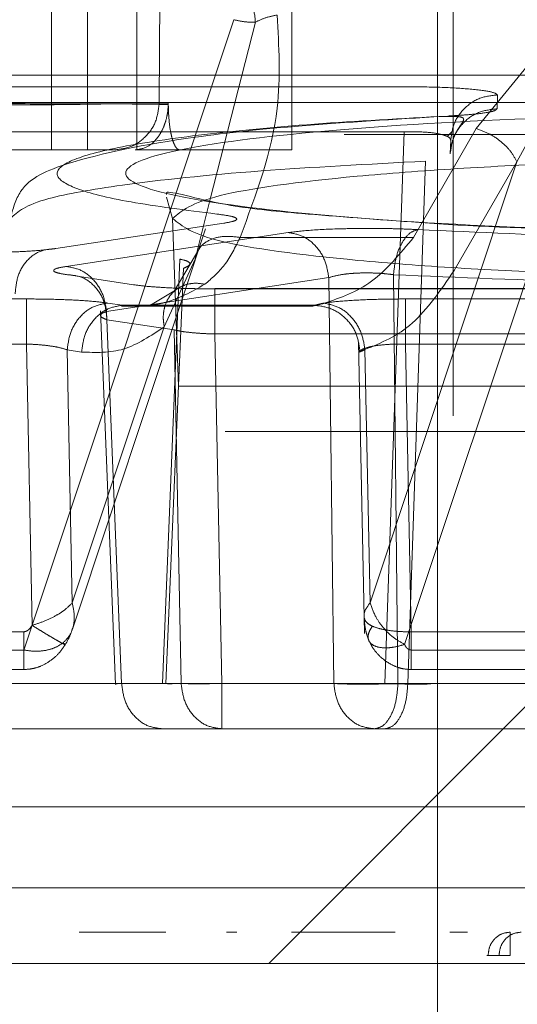
# Model space of a CAD drawing. Units: inches. Extents: x 0.1 to 16.8, y 0.1 to 10.9.
# Drawn here: x 13.7 to 13.7, y 4.3 to 4.3 of the extents above; entities that cross this region are included whole.
import ezdxf

# ---------------------------------------------------------------- set-up
doc = ezdxf.new("R2010")
doc.units = ezdxf.units.IN
doc.header["$MEASUREMENT"] = 0
doc.linetypes.add('HIDDEN', pattern=[0.075, 0.05, -0.025])
doc.styles.add('SLDTEXTSTYLE0', font='TXT', dxfattribs={"width": 0.75})
doc.dimstyles.new('SLDDIMSTYLE0', dxfattribs={"dimtxt": 0.125, "dimasz": 0.13, "dimexe": 0, "dimexo": 0.0625, "dimgap": 0.03125, "dimtad": 0, "dimtih": 1, "dimtoh": 1, "dimlfac": 8, "dimrnd": 1e-09, "dimzin": 12, "dimdsep": 46, "dimtxsty": 'SLDTEXTSTYLE0', "dimsah": 1, "dimcen": 0.09, "dimadec": 0, "dimazin": 3, "dimtfac": 1, "dimtmove": 0, "dimatfit": 0, "dimfxl": 0, "dimfrac": 2, "dimtolj": 1, "dimtzin": 12, "dimarcsym": 0})
doc.dimstyles.new('SLDDIMSTYLE1', dxfattribs={"dimtxt": 0.125, "dimasz": 0.13, "dimexe": 0, "dimexo": 0.0625, "dimgap": 0.03125, "dimtad": 0, "dimtih": 1, "dimtoh": 1, "dimlfac": 8, "dimrnd": 1e-09, "dimzin": 12, "dimdsep": 46, "dimtxsty": 'SLDTEXTSTYLE0', "dimsah": 1, "dimcen": 0.09, "dimadec": 0, "dimazin": 3, "dimtfac": 1, "dimtofl": 0, "dimtmove": 0, "dimatfit": 3, "dimfxl": 0, "dimfrac": 2, "dimtolj": 1, "dimtzin": 12, "dimarcsym": 0})

# ---------------------------------------------------------------- blocks, each defined once
blk = doc.blocks.new('_D_15')
at = {"color": 7, "linetype": 'Continuous', "lineweight": 0}
for p, q in [((13.231748, 4.367206), (13.231748, 3.523171)), ((13.974498, 4.367206), (13.974498, 3.523171)), ((13.231748, 3.648171), (13.974498, 3.648171)), ((14.034368, 3.647216), (13.996282, 3.647216)), ((13.996282, 3.647216), (13.996282, 3.448779)), ((14.542354, 3.647216), (14.58044, 3.647216)), ((14.58044, 3.647216), (14.58044, 3.448779)), ((13.996282, 3.448779), (14.034368, 3.448779)), ((14.58044, 3.448779), (14.542354, 3.448779))]:
    blk.add_line(p, q, dxfattribs=at)
at = {"color": 7, "linetype": 'Continuous', "lineweight": 18}
for points in [[(13.231748, 3.648171), (13.361748, 3.628171), (13.361748, 3.668171)], [(13.974498, 3.648171), (13.844498, 3.668171), (13.844498, 3.628171)]]:
    blk.add_solid(points, dxfattribs=at)
at = {"color": 7, "linetype": 'Continuous', "lineweight": 18, "char_height": 0.125, "attachment_point": 1, "style": 'SLDTEXTSTYLE0'}
for s, insert in [('5.94', (14.126729, 3.83374)), ('150.93', (14.034368, 3.609912))]:
    blk.add_mtext(s, dxfattribs=dict(at, insert=insert))
blk = doc.blocks.new('_D_16')
at = {"color": 7, "linetype": 'Continuous', "lineweight": 0}
for p, q in [((12.842094, 4.439816), (12.842094, 4.689816)), ((13.758979, 4.439816), (12.717094, 4.439816)), ((13.316229, 4.385691), (12.717094, 4.385691)), ((12.842094, 4.029864), (12.842094, 4.385691)), ((12.592094, 4.029864), (12.842094, 4.029864)), ((11.979935, 4.028909), (11.941849, 4.028909)), ((11.941849, 4.028909), (11.941849, 3.830471)), ((12.39556, 4.028909), (12.433645, 4.028909)), ((12.433645, 4.028909), (12.433645, 3.830471)), ((11.941849, 3.830471), (11.979935, 3.830471)), ((12.433645, 3.830471), (12.39556, 3.830471))]:
    blk.add_line(p, q, dxfattribs=at)
at = {"color": 7, "linetype": 'Continuous', "lineweight": 18}
for points in [[(12.842094, 4.439816), (12.862094, 4.569816), (12.822094, 4.569816)], [(12.842094, 4.385691), (12.822094, 4.255691), (12.862094, 4.255691)]]:
    blk.add_solid(points, dxfattribs=at)
at = {"color": 7, "linetype": 'Continuous', "lineweight": 18, "char_height": 0.125, "attachment_point": 1, "style": 'SLDTEXTSTYLE0'}
for s, insert in [('.43', (12.072296, 4.215433)), ('11.00', (11.979935, 3.991605))]:
    blk.add_mtext(s, dxfattribs=dict(at, insert=insert))
blk = doc.blocks.new('_D_18')
at = {"color": 7, "linetype": 'Continuous', "lineweight": 0}
for p, q in [((13.808979, 4.489816), (13.808979, 4.701497)), ((14.701111, 4.694119), (14.663025, 4.694119)), ((14.663025, 4.694119), (14.663025, 4.495681)), ((15.024375, 4.694119), (15.062461, 4.694119)), ((15.062461, 4.694119), (15.062461, 4.495681)), ((13.808979, 4.576497), (13.558979, 4.576497)), ((13.843479, 4.576497), (14.600212, 4.576497)), ((14.663025, 4.495681), (14.701111, 4.495681)), ((15.062461, 4.495681), (15.024375, 4.495681))]:
    blk.add_line(p, q, dxfattribs=at)
at = {"color": 7, "linetype": 'Continuous', "lineweight": 18}
for points in [[(13.808979, 4.576497), (13.678979, 4.596497), (13.678979, 4.556497)], [(13.843479, 4.576497), (13.973479, 4.556497), (13.973479, 4.596497)]]:
    blk.add_solid(points, dxfattribs=at)
at = {"color": 7, "linetype": 'Continuous', "lineweight": 18, "char_height": 0.125, "attachment_point": 1, "style": 'SLDTEXTSTYLE0'}
for s, insert in [('.28', (14.747291, 4.880643)), ('7.01', (14.701111, 4.656815)), ('(2)', (14.755104, 4.432986))]:
    blk.add_mtext(s, dxfattribs=dict(at, insert=insert))

msp = doc.modelspace()

# ---------------------------------------------------------------- linework, layer by layer
at = {"color": 7, "linetype": 'HIDDEN', "lineweight": 18}
for p, q in [((13.713604, 4.363735), (13.713604, 4.326691)), ((13.713103, 4.295878), (13.713103, 4.356311)), ((13.700956, 4.354742), (13.700956, 4.335057)), ((13.702084, 4.335057), (13.702084, 4.354742)), ((13.708521, 4.354742), (13.708521, 4.335057)), ((13.704446, 4.353265), (13.704346, 4.336533)), ((13.703638, 4.351859), (13.703638, 4.335057)), ((13.71433, 4.335727), (13.717637, 4.339798)), ((13.700081, 4.319326), (13.70669, 4.339154)), ((13.718623, 4.339154), (13.712073, 4.319501)), ((13.71813, 4.339323), (13.715609, 4.334683)), ((13.705953, 4.333504), (13.707374, 4.339075)), ((13.635124, 4.337414), (13.7338, 4.337414)), ((13.712057, 4.337047), (13.699294, 4.337047)), ((13.714983, 4.336351), (13.714998, 4.336788)), ((13.7338, 4.336553), (13.699372, 4.336553)), ((13.704344, 4.336533), (13.702633, 4.336504)), ((13.702633, 4.336504), (13.704343, 4.336482)), ((13.704344, 4.336533), (13.704343, 4.336482)), ((13.704631, 4.336482), (13.704343, 4.336482)), ((13.704344, 4.336533), (13.704632, 4.336533)), ((13.704632, 4.336533), (13.704631, 4.336482)), ((13.712355, 4.332305), (13.71433, 4.335727)), ((13.697229, 4.335628), (13.712056, 4.335628)), ((13.733866, 4.335541), (13.710174, 4.335541)), ((13.71145, 4.318273), (13.712056, 4.335628)), ((13.713415, 4.335484), (13.713556, 4.335631)), ((13.713523, 4.335369), (13.713507, 4.334931)), ((13.703586, 4.335057), (13.70499, 4.335057)), ((13.70499, 4.335057), (13.708521, 4.335057)), ((13.715609, 4.334683), (13.710984, 4.320808)), ((13.71273, 4.334705), (13.712173, 4.318273)), ((13.713633, 4.331261), (13.715609, 4.334683)), ((13.704578, 4.33357), (13.704766, 4.332901)), ((13.705472, 4.331622), (13.705953, 4.333504)), ((13.701087, 4.331954), (13.706384, 4.332752)), ((13.704766, 4.332901), (13.70495, 4.327623)), ((13.708406, 4.332458), (13.701412, 4.331392)), ((13.705153, 4.330611), (13.705806, 4.33257)), ((13.706891, 4.332305), (13.712355, 4.332305)), ((13.705659, 4.332025), (13.704821, 4.330614)), ((13.704449, 4.318273), (13.704999, 4.331622)), ((13.704503, 4.329493), (13.705472, 4.331622)), ((13.701422, 4.331134), (13.703535, 4.330816)), ((13.704557, 4.318273), (13.705106, 4.331333)), ((13.711723, 4.331132), (13.711863, 4.318273)), ((13.70269, 4.329973), (13.709684, 4.331039)), ((13.709845, 4.318273), (13.709684, 4.331039)), ((13.701611, 4.319985), (13.705153, 4.330611)), ((13.704857, 4.330645), (13.704066, 4.330171)), ((13.736484, 4.330693), (13.706093, 4.330693)), ((13.706093, 4.330687), (13.736042, 4.330687)), ((13.700164, 4.33037), (13.668489, 4.33037)), ((13.703179, 4.330171), (13.702726, 4.33024)), ((13.703154, 4.330143), (13.709165, 4.330143)), ((13.709232, 4.330171), (13.703179, 4.330171)), ((13.734947, 4.33037), (13.712098, 4.33037)), ((13.702491, 4.329998), (13.702965, 4.31824)), ((13.70269, 4.329973), (13.703162, 4.318273)), ((13.704813, 4.329397), (13.7027, 4.329715)), ((13.703161, 4.318273), (13.7027, 4.329715)), ((13.701608, 4.320808), (13.704503, 4.329493)), ((13.704813, 4.329397), (13.705037, 4.318273)), ((13.736053, 4.329268), (13.706093, 4.329268)), ((13.706093, 4.329268), (13.706315, 4.318273)), ((13.668489, 4.32895), (13.700164, 4.32895)), ((13.700343, 4.320101), (13.700164, 4.32895)), ((13.71062, 4.329024), (13.710805, 4.319849)), ((13.712098, 4.32895), (13.71228, 4.319898)), ((13.734947, 4.32895), (13.712098, 4.32895)), ((13.701608, 4.320808), (13.701447, 4.328769)), ((13.701447, 4.328769), (13.7019, 4.3287)), ((13.710984, 4.320808), (13.710823, 4.328777)), ((13.831065, 4.326691), (13.613546, 4.326691)), ((13.668571, 4.319898), (13.700082, 4.319898)), ((13.71228, 4.319898), (13.734631, 4.319898)), ((13.668571, 4.319326), (13.700081, 4.319326)), ((13.71228, 4.319326), (13.734631, 4.319326)), ((13.668571, 4.318711), (13.700081, 4.318711)), ((13.71228, 4.318711), (13.734631, 4.318711)), ((13.69981, 4.318273), (13.704557, 4.318273)), ((13.705037, 4.318273), (13.703161, 4.318273)), ((13.706315, 4.318273), (13.735559, 4.318273)), ((13.707283, 4.318273), (13.709845, 4.318273)), ((13.716161, 4.317832), (13.707795, 4.309466)), ((13.698532, 4.316848), (13.70328, 4.316848)), ((13.706315, 4.316848), (13.704439, 4.316848)), ((13.704439, 4.316848), (13.711123, 4.316848)), ((13.735559, 4.316848), (13.706315, 4.316848)), ((13.740537, 4.314388), (13.628372, 4.314388)), ((13.685497, 4.311841), (13.733038, 4.311841)), ((13.706793, 4.310451), (13.706751, 4.310451)), ((13.708515, 4.310451), (13.709827, 4.310451)), ((13.71177, 4.310451), (13.711614, 4.310451)), ((13.714659, 4.309712), (13.714701, 4.309712)), ((13.740408, 4.309466), (13.628502, 4.309466))]:
    msp.add_line(p, q, dxfattribs=at)
for points, knots in [([(13.70686, 4.339809), (13.706902, 4.339811), (13.706988, 4.339814), (13.707108, 4.339767), (13.707205, 4.339683), (13.707344, 4.339457), (13.707361, 4.339244), (13.707374, 4.339075)], [0, 0, 0, 0, 0.105501, 0.209414, 0.32562, 0.464721, 1, 1, 1, 1]), ([(13.708058, 4.339301), (13.708115, 4.33832), (13.708254, 4.33595), (13.707394, 4.333652), (13.706891, 4.332305)], [0, 0, 0, 0, 0.414094, 1, 1, 1, 1]), ([(13.707374, 4.339075), (13.707483, 4.339127), (13.7077, 4.339231), (13.707939, 4.339278), (13.708058, 4.339301)], [0, 0, 0, 0, 0.5, 1, 1, 1, 1]), ([(13.714998, 4.336788), (13.714955, 4.336822), (13.71487, 4.336889), (13.714191, 4.336975), (13.713217, 4.337035), (13.712443, 4.337043), (13.712057, 4.337047)], [0, 0, 0, 0, 0.25066, 0.501124, 0.750929, 1, 1, 1, 1]), ([(13.697648, 4.336482), (13.698629, 4.336477), (13.70059, 4.336468), (13.701952, 4.336492), (13.702633, 4.336504)], [0, 0, 0, 0, 0.5, 1, 1, 1, 1]), ([(13.703586, 4.335057), (13.703718, 4.335077), (13.703972, 4.335115), (13.704264, 4.33538), (13.704446, 4.335679), (13.704545, 4.335933), (13.704612, 4.336202), (13.704625, 4.336391), (13.704631, 4.336482)], [0, 0, 0, 0, 0.290154, 0.558637, 0.685517, 0.799718, 0.903533, 1, 1, 1, 1]), ([(13.704631, 4.336482), (13.704636, 4.336334), (13.704645, 4.336011), (13.704697, 4.335637), (13.704762, 4.335371), (13.704828, 4.335201), (13.704906, 4.335081), (13.704962, 4.335065), (13.70499, 4.335057)], [0, 0, 0, 0, 0.1961931, 0.4277336, 0.5573783, 0.6959702, 0.8435109, 1, 1, 1, 1]), ([(13.713437, 4.336124), (13.713659, 4.336137), (13.714105, 4.336162), (13.71459, 4.336218), (13.714922, 4.336281), (13.714962, 4.336327), (13.714983, 4.336351)], [0, 0, 0, 0, 0.249772, 0.499984, 0.749772, 1, 1, 1, 1]), ([(13.713276, 4.336111), (13.71175, 4.33602), (13.708862, 4.335848), (13.704673, 4.335405), (13.701579, 4.334751), (13.699973, 4.334057), (13.699738, 4.333203), (13.699655, 4.3329)], [0, 0, 0, 0, 0.202901, 0.384162, 0.680003, 0.886281, 1, 1, 1, 1]), ([(13.706157, 4.333041), (13.705188, 4.333164), (13.703249, 4.333411), (13.701585, 4.333839), (13.700943, 4.334285), (13.701436, 4.334734), (13.703014, 4.335163), (13.705624, 4.33555), (13.709091, 4.335886), (13.711989, 4.336045), (13.713437, 4.336124)], [0, 0, 0, 0, 0.12498, 0.25004, 0.375146, 0.500255, 0.625324, 0.750315, 0.875209, 1, 1, 1, 1]), ([(13.724686, 4.336198), (13.721886, 4.336169), (13.716281, 4.336113), (13.709159, 4.33568), (13.704403, 4.335061), (13.702733, 4.334326), (13.704402, 4.33359), (13.709157, 4.332972), (13.716278, 4.332539), (13.721882, 4.332482), (13.724683, 4.332454)], [0, 0, 0, 0, 0.124781, 0.24969, 0.374781, 0.5, 0.625219, 0.75031, 0.875219, 1, 1, 1, 1]), ([(13.713868, 4.335886), (13.713883, 4.335909), (13.713931, 4.335984), (13.713941, 4.336047), (13.713863, 4.336097), (13.71365, 4.336114), (13.713406, 4.336112), (13.713276, 4.336111)], [0, 0, 0, 0, 0.084722, 0.269269, 0.479276, 0.722199, 1, 1, 1, 1]), ([(13.71354, 4.335194), (13.713564, 4.335277), (13.713611, 4.335447), (13.713721, 4.335659), (13.71382, 4.33581), (13.713855, 4.335866), (13.713868, 4.335886)], [0, 0, 0, 0, 0.2730485, 0.5529444, 0.8458295, 1, 1, 1, 1]), ([(13.712056, 4.335628), (13.712153, 4.335629), (13.712345, 4.335633), (13.712714, 4.335622), (13.71311, 4.335582), (13.713378, 4.335507), (13.713504, 4.335435), (13.713516, 4.335391), (13.713523, 4.335369)], [0, 0, 0, 0, 0.123769, 0.247116, 0.492407, 0.721451, 0.854611, 1, 1, 1, 1]), ([(13.699655, 4.332901), (13.699891, 4.333113), (13.700298, 4.333478), (13.703222, 4.333993), (13.707161, 4.334408), (13.710928, 4.334609), (13.71273, 4.334705)], [0, 0, 0, 0, 0.289999, 0.500313, 0.760915, 1, 1, 1, 1]), ([(13.724686, 4.334778), (13.722143, 4.334751), (13.718267, 4.33471), (13.713626, 4.334476), (13.70953, 4.334165), (13.705636, 4.333636), (13.705056, 4.333146), (13.704766, 4.332901)], [0, 0, 0, 0, 0.2423601, 0.3693775, 0.4999336, 0.7498226, 1, 1, 1, 1]), ([(13.712539, 4.332773), (13.71123, 4.332869), (13.708827, 4.333045), (13.706131, 4.333312), (13.704526, 4.333835), (13.704571, 4.33368), (13.704578, 4.333659)], [0, 0, 0, 0, 0.316376, 0.58034, 0.94452, 1, 1, 1, 1]), ([(13.706384, 4.332752), (13.70651, 4.332775), (13.706762, 4.332822), (13.706815, 4.3329), (13.706645, 4.332976), (13.706321, 4.333019), (13.706157, 4.333041)], [0, 0, 0, 0, 0.250628, 0.499938, 0.74793, 1, 1, 1, 1]), ([(13.704766, 4.332901), (13.705068, 4.332657), (13.705674, 4.33217), (13.70956, 4.331646), (13.713642, 4.331336), (13.718274, 4.331103), (13.722143, 4.331062), (13.724683, 4.331035)], [0, 0, 0, 0, 0.249552, 0.499216, 0.629774, 0.75691, 1, 1, 1, 1]), ([(13.724683, 4.332446), (13.722406, 4.332466), (13.718144, 4.332504), (13.714026, 4.332659), (13.712552, 4.332773), (13.712539, 4.332773)], [0, 0, 0, 0, 0.532183, 0.996187, 1, 1, 1, 1]), ([(13.705472, 4.331622), (13.705504, 4.33174), (13.705569, 4.331983), (13.705904, 4.332239), (13.706367, 4.332367), (13.70672, 4.332325), (13.706891, 4.332305)], [0, 0, 0, 0, 0.241118, 0.5, 0.758882, 1, 1, 1, 1]), ([(13.706891, 4.332305), (13.706741, 4.331998), (13.706447, 4.331396), (13.706, 4.331018), (13.705781, 4.330832)], [0, 0, 0, 0, 0.510587, 1, 1, 1, 1]), ([(13.712485, 4.332551), (13.712312, 4.332559), (13.711967, 4.332575), (13.711392, 4.332587), (13.710802, 4.33259), (13.71003, 4.332579), (13.709107, 4.332542), (13.70864, 4.332486), (13.708406, 4.332458)], [0, 0, 0, 0, 0.1249999, 0.2503132, 0.3752347, 0.5008059, 0.7502969, 1, 1, 1, 1]), ([(13.709545, 4.330235), (13.710054, 4.330409), (13.711072, 4.330755), (13.711927, 4.331789), (13.712355, 4.332305)], [0, 0, 0, 0, 0.500204, 1, 1, 1, 1]), ([(13.712485, 4.332551), (13.712395, 4.33252), (13.712208, 4.332456), (13.711962, 4.332124), (13.711782, 4.331662), (13.711742, 4.331304), (13.711723, 4.331132)], [0, 0, 0, 0, 0.24147, 0.5, 0.75853, 1, 1, 1, 1]), ([(13.698532, 4.331826), (13.698789, 4.331828), (13.699305, 4.331831), (13.70002, 4.331858), (13.700652, 4.331898), (13.700942, 4.331936), (13.701087, 4.331954)], [0, 0, 0, 0, 0.2497662, 0.4999839, 0.749767, 1, 1, 1, 1]), ([(13.701412, 4.331392), (13.7013, 4.331372), (13.701076, 4.331331), (13.700993, 4.331263), (13.70108, 4.331195), (13.701308, 4.331154), (13.701422, 4.331134)], [0, 0, 0, 0, 0.249767, 0.499984, 0.749768, 1, 1, 1, 1]), ([(13.704999, 4.331622), (13.705079, 4.331603), (13.70524, 4.331566), (13.705326, 4.331492), (13.705296, 4.331412), (13.705169, 4.331359), (13.705106, 4.331333)], [0, 0, 0, 0, 0.248786, 0.498584, 0.749167, 1, 1, 1, 1]), ([(13.709684, 4.331039), (13.7098, 4.331073), (13.709973, 4.331124), (13.710312, 4.331165), (13.710588, 4.331185), (13.71088, 4.331191), (13.711175, 4.331184), (13.711463, 4.331165), (13.711636, 4.331143), (13.711723, 4.331132)], [0, 0, 0, 0, 0.250883, 0.3760612, 0.5006031, 0.6254087, 0.7495653, 0.8747048, 1, 1, 1, 1]), ([(13.710823, 4.328777), (13.711337, 4.328989), (13.712363, 4.329411), (13.71321, 4.330645), (13.713633, 4.331261)], [0, 0, 0, 0, 0.500171, 1, 1, 1, 1]), ([(13.724682, 4.330834), (13.722427, 4.330847), (13.717859, 4.330874), (13.713785, 4.331045), (13.711723, 4.331132)], [0, 0, 0, 0, 0.493667, 1, 1, 1, 1]), ([(13.705781, 4.330832), (13.705363, 4.330598), (13.704944, 4.330364), (13.704508, 4.330254), (13.7045, 4.330252), (13.704471, 4.330245), (13.70436, 4.330219), (13.703925, 4.330133), (13.70351, 4.330154), (13.703179, 4.330171)], [0, 0, 0, 0, 0.49613, 0.4963829, 0.4985941, 0.5049321, 0.5292292, 0.6243024, 1, 1, 1, 1]), ([(13.703535, 4.330816), (13.70368, 4.330797), (13.703971, 4.33076), (13.704602, 4.330719), (13.705318, 4.330692), (13.705835, 4.330689), (13.706093, 4.330687)], [0, 0, 0, 0, 0.2497665, 0.4999839, 0.7497672, 1, 1, 1, 1]), ([(13.705781, 4.330832), (13.705693, 4.330846), (13.705509, 4.330876), (13.705236, 4.330842), (13.704976, 4.330742), (13.704754, 4.330569), (13.704589, 4.330336), (13.704493, 4.330065), (13.704461, 4.329779), (13.704489, 4.329586), (13.704503, 4.329493)], [0, 0, 0, 0, 0.114048, 0.236991, 0.36667, 0.5, 0.63333, 0.763009, 0.885952, 1, 1, 1, 1]), ([(13.702726, 4.33024), (13.702578, 4.330259), (13.702285, 4.330296), (13.701658, 4.330337), (13.700942, 4.330364), (13.700425, 4.330368), (13.700164, 4.33037)], [0, 0, 0, 0, 0.251925, 0.500718, 0.74776, 1, 1, 1, 1]), ([(13.709545, 4.330235), (13.709461, 4.330216), (13.709296, 4.330177), (13.709169, 4.330145), (13.709131, 4.330139), (13.709199, 4.33016), (13.709232, 4.330171)], [0, 0, 0, 0, 0.252227, 0.500135, 0.748604, 1, 1, 1, 1]), ([(13.712098, 4.33037), (13.711767, 4.330367), (13.711108, 4.330361), (13.71024, 4.330317), (13.709553, 4.330253), (13.70934, 4.330199), (13.709232, 4.330171)], [0, 0, 0, 0, 0.250915, 0.5000213, 0.7490299, 1, 1, 1, 1]), ([(13.709232, 4.330171), (13.709408, 4.330148), (13.709773, 4.330101), (13.710247, 4.329769), (13.710583, 4.329293), (13.71064, 4.328921), (13.710667, 4.328741)], [0, 0, 0, 0, 0.24072, 0.5, 0.75928, 1, 1, 1, 1]), ([(13.709545, 4.330235), (13.709699, 4.330203), (13.710018, 4.330136), (13.710435, 4.329793), (13.710736, 4.329317), (13.710795, 4.328953), (13.710823, 4.328777)], [0, 0, 0, 0, 0.2410999, 0.5, 0.7589001, 1, 1, 1, 1]), ([(13.7027, 4.329715), (13.70263, 4.329743), (13.702499, 4.329796), (13.702487, 4.329869), (13.702556, 4.329929), (13.702649, 4.32996), (13.70269, 4.329973)], [0, 0, 0, 0, 0.323489, 0.598056, 0.823578, 1, 1, 1, 1]), ([(13.704503, 4.329493), (13.704082, 4.329211), (13.703237, 4.328645), (13.702347, 4.328682), (13.7019, 4.3287)], [0, 0, 0, 0, 0.498392, 1, 1, 1, 1]), ([(13.706093, 4.329268), (13.705985, 4.329271), (13.705756, 4.329278), (13.70541, 4.329304), (13.705065, 4.329342), (13.7049, 4.329378), (13.704813, 4.329397)], [0, 0, 0, 0, 0.208789, 0.445033, 0.708768, 1, 1, 1, 1]), ([(13.700164, 4.32895), (13.700279, 4.328946), (13.700519, 4.328937), (13.70087, 4.328899), (13.701206, 4.328845), (13.701365, 4.328795), (13.701447, 4.328769)], [0, 0, 0, 0, 0.220267, 0.459997, 0.719761, 1, 1, 1, 1]), ([(13.712098, 4.32895), (13.711932, 4.32895), (13.7116, 4.328949), (13.711175, 4.328907), (13.710831, 4.328836), (13.710725, 4.328775), (13.710667, 4.328741)], [0, 0, 0, 0, 0.249832, 0.500015, 0.731022, 1, 1, 1, 1]), ([(13.710823, 4.328777), (13.71078, 4.328757), (13.710696, 4.328716), (13.710633, 4.328692), (13.710618, 4.328696), (13.710651, 4.328726), (13.710667, 4.328741)], [0, 0, 0, 0, 0.257722, 0.5083772, 0.7548071, 1, 1, 1, 1]), ([(13.734593, 4.327623), (13.733641, 4.327623), (13.731134, 4.327623), (13.726382, 4.327623), (13.720913, 4.327623), (13.7157, 4.327623), (13.711168, 4.327623), (13.707687, 4.327623), (13.705387, 4.327623), (13.705096, 4.327623), (13.70495, 4.327623)], [0, 0, 0, 0, 0.0804, 0.211771, 0.343143, 0.474514, 0.605886, 0.737257, 0.868629, 1, 1, 1, 1]), ([(13.701608, 4.320808), (13.701526, 4.320727), (13.701385, 4.32059), (13.701076, 4.320392), (13.700739, 4.320228), (13.700471, 4.320142), (13.700343, 4.320101)], [0, 0, 0, 0, 0.291425, 0.500132, 0.759166, 1, 1, 1, 1]), ([(13.701318, 4.319552), (13.701391, 4.319625), (13.701543, 4.319776), (13.701648, 4.320071), (13.701688, 4.32042), (13.701637, 4.320665), (13.701608, 4.320808)], [0, 0, 0, 0, 0.24066, 0.499855, 0.70853, 1, 1, 1, 1]), ([(13.711058, 4.320072), (13.71099, 4.32011), (13.710848, 4.320191), (13.710782, 4.32036), (13.710806, 4.32057), (13.710919, 4.32072), (13.710984, 4.320808)], [0, 0, 0, 0, 0.231852, 0.489175, 0.702409, 1, 1, 1, 1]), ([(13.710984, 4.320808), (13.71104, 4.320653), (13.711136, 4.320386), (13.711398, 4.320015), (13.7117, 4.319712), (13.711953, 4.319569), (13.712073, 4.319501)], [0, 0, 0, 0, 0.2962317, 0.508741, 0.7664551, 1, 1, 1, 1]), ([(13.710795, 4.320387), (13.710797, 4.320341), (13.710802, 4.320248), (13.710823, 4.320071), (13.710859, 4.319861), (13.710912, 4.319716), (13.710942, 4.319634)], [0, 0, 0, 0, 0.210535, 0.423724, 0.67366, 1, 1, 1, 1]), ([(13.700082, 4.319898), (13.700106, 4.319903), (13.700156, 4.319912), (13.700256, 4.319973), (13.700307, 4.320048), (13.700343, 4.320101)], [0, 0, 0, 0, 0.217479, 0.44677, 1, 1, 1, 1]), ([(13.701318, 4.319552), (13.701341, 4.319535), (13.701388, 4.3195), (13.701392, 4.319487), (13.701337, 4.319511), (13.701213, 4.319578), (13.701031, 4.319683), (13.70081, 4.319814), (13.700576, 4.319956), (13.700418, 4.320054), (13.700343, 4.320101)], [0, 0, 0, 0, 0.112075, 0.234536, 0.365051, 0.5, 0.634949, 0.765464, 0.887925, 1, 1, 1, 1]), ([(13.701386, 4.319493), (13.701437, 4.319582), (13.701533, 4.319754), (13.701595, 4.31994), (13.701625, 4.320029)], [0, 0, 0, 0, 0.5227413, 1, 1, 1, 1]), ([(13.711058, 4.320072), (13.711022, 4.320017), (13.710947, 4.319903), (13.710911, 4.319737), (13.710948, 4.319585), (13.711074, 4.319467), (13.711277, 4.3194), (13.711531, 4.319388), (13.711803, 4.319422), (13.711986, 4.319476), (13.712073, 4.319501)], [0, 0, 0, 0, 0.110356, 0.232368, 0.363608, 0.5, 0.636392, 0.767632, 0.889644, 1, 1, 1, 1]), ([(13.71228, 4.319898), (13.712168, 4.319899), (13.711938, 4.319901), (13.711606, 4.319934), (13.711294, 4.319988), (13.711138, 4.320044), (13.711058, 4.320072)], [0, 0, 0, 0, 0.232249, 0.475852, 0.731556, 1, 1, 1, 1]), ([(13.710942, 4.319634), (13.710986, 4.319547), (13.711082, 4.319356), (13.711344, 4.319057), (13.711672, 4.318842), (13.712006, 4.318728), (13.712187, 4.318717), (13.71228, 4.318711)], [0, 0, 0, 0, 0.180938, 0.39902, 0.674029, 0.833705, 1, 1, 1, 1]), ([(13.700081, 4.319326), (13.700188, 4.31931), (13.70041, 4.319276), (13.70074, 4.3193), (13.701062, 4.319383), (13.701231, 4.319495), (13.701318, 4.319552)], [0, 0, 0, 0, 0.225191, 0.466503, 0.724595, 1, 1, 1, 1]), ([(13.700081, 4.318711), (13.700177, 4.318717), (13.700356, 4.318729), (13.700661, 4.318828), (13.700955, 4.319), (13.701215, 4.319243), (13.701331, 4.319412), (13.701386, 4.319493)], [0, 0, 0, 0, 0.1807531, 0.339275, 0.5982269, 0.8095375, 1, 1, 1, 1]), ([(13.712073, 4.319501), (13.712084, 4.319477), (13.712105, 4.319431), (13.712153, 4.319375), (13.712212, 4.319337), (13.712257, 4.31933), (13.71228, 4.319326)], [0, 0, 0, 0, 0.299361, 0.552445, 0.777553, 1, 1, 1, 1]), ([(13.704557, 4.318273), (13.70462, 4.31827), (13.704713, 4.318266), (13.704755, 4.318263), (13.704757, 4.318262), (13.704684, 4.318264), (13.704527, 4.31827), (13.704449, 4.318273)], [0, 0, 0, 0, 0.249845, 0.375087, 0.500324, 0.750138, 1, 1, 1, 1]), ([(13.711863, 4.318273), (13.711685, 4.318267), (13.711328, 4.318256), (13.710795, 4.31825), (13.710397, 4.318253), (13.710079, 4.31826), (13.709931, 4.318268), (13.709845, 4.318273)], [0, 0, 0, 0, 0.2495696, 0.4991416, 0.6673503, 0.8070318, 1, 1, 1, 1]), ([(13.712173, 4.318273), (13.712299, 4.31827), (13.712515, 4.318266), (13.712745, 4.318265), (13.712895, 4.318266), (13.712915, 4.318271), (13.712925, 4.318273)], [0, 0, 0, 0, 0.2928855, 0.4999348, 0.7499674, 1, 1, 1, 1]), ([(13.714057, 4.310451), (13.714037, 4.310451), (13.713998, 4.310451), (13.713771, 4.310451), (13.713561, 4.310451), (13.713493, 4.310451)], [0, 0, 0, 0, 0.402122, 0.804244, 1, 1, 1, 1]), ([(13.713493, 4.310451), (13.713561, 4.310451), (13.713771, 4.310451), (13.713998, 4.310451), (13.714037, 4.310451), (13.714057, 4.310451)], [0, 0, 0, 0, 0.195895, 0.597947, 1, 1, 1, 1])]:
    msp.add_open_spline(points, degree=3, knots=knots, dxfattribs=at)
for points in [[(13.707374, 4.339075), (13.707265, 4.339075), (13.707048, 4.339076), (13.706809, 4.339128), (13.70669, 4.339154)], [(13.714998, 4.336788), (13.714809, 4.336767), (13.714431, 4.336725), (13.71395, 4.336399), (13.713606, 4.335931), (13.713551, 4.335556), (13.713523, 4.335369)], [(13.702633, 4.336504), (13.701952, 4.336505), (13.700592, 4.336507), (13.69863, 4.336524), (13.69765, 4.336533)], [(13.704343, 4.336482), (13.704316, 4.336293), (13.704262, 4.335917), (13.703928, 4.335447), (13.703462, 4.33512), (13.703095, 4.335078), (13.702911, 4.335057)], [(13.713507, 4.334931), (13.713535, 4.335119), (13.71359, 4.335494), (13.713934, 4.335962), (13.714415, 4.336287), (13.714793, 4.336329), (13.714983, 4.336351)], [(13.71433, 4.335727), (13.714468, 4.335678), (13.714744, 4.33558), (13.715118, 4.335326), (13.715428, 4.335021), (13.715548, 4.334796), (13.715609, 4.334683)], [(13.696886, 4.335057), (13.698295, 4.335057), (13.701113, 4.335057), (13.702312, 4.335057), (13.702911, 4.335057)], [(13.709684, 4.331039), (13.709654, 4.331222), (13.709595, 4.331587), (13.709295, 4.332046), (13.708885, 4.332375), (13.708566, 4.332431), (13.708406, 4.332458)], [(13.724683, 4.332253), (13.722532, 4.332266), (13.718232, 4.332292), (13.714401, 4.332465), (13.712485, 4.332551)], [(13.69981, 4.330535), (13.699828, 4.330728), (13.699863, 4.331114), (13.700158, 4.33159), (13.700582, 4.331913), (13.700919, 4.331941), (13.701087, 4.331954)], [(13.701412, 4.331392), (13.701572, 4.331364), (13.701891, 4.331309), (13.7023, 4.33098), (13.7026, 4.33052), (13.70266, 4.330155), (13.70269, 4.329973)], [(13.7027, 4.329715), (13.702682, 4.329908), (13.702646, 4.330294), (13.702351, 4.33077), (13.701927, 4.331092), (13.701591, 4.33112), (13.701422, 4.331134)], [(13.706093, 4.329268), (13.706093, 4.329367), (13.706093, 4.329567), (13.706093, 4.32985), (13.706093, 4.330108), (13.706093, 4.33033), (13.706093, 4.330506), (13.706093, 4.330627), (13.706093, 4.330696), (13.706093, 4.33069), (13.706093, 4.330687)], [(13.700164, 4.32895), (13.700164, 4.329128), (13.700164, 4.329483), (13.700164, 4.329935), (13.700164, 4.330267), (13.700164, 4.330335), (13.700164, 4.33037)], [(13.702726, 4.33024), (13.702563, 4.330211), (13.702237, 4.330153), (13.701821, 4.32981), (13.701523, 4.329332), (13.701473, 4.328957), (13.701447, 4.328769)], [(13.7019, 4.3287), (13.701925, 4.328888), (13.701976, 4.329263), (13.702274, 4.329741), (13.702689, 4.330084), (13.703016, 4.330142), (13.703179, 4.330171)], [(13.712098, 4.33037), (13.712098, 4.330335), (13.712098, 4.330267), (13.712098, 4.329935), (13.712098, 4.329483), (13.712098, 4.329128), (13.712098, 4.32895)], [(13.70495, 4.327623), (13.705095, 4.327623), (13.705386, 4.327623), (13.707686, 4.327623), (13.711166, 4.327623), (13.715697, 4.327623), (13.720907, 4.327623), (13.726387, 4.327623), (13.731802, 4.327623), (13.734894, 4.327623), (13.73644, 4.327623)], [(13.706425, 4.326199), (13.70656, 4.326199), (13.706829, 4.326199), (13.708957, 4.326199), (13.712176, 4.326199), (13.716369, 4.326199), (13.721189, 4.326199), (13.72626, 4.326199), (13.73127, 4.326199), (13.734131, 4.326199), (13.735561, 4.326199)], [(13.700082, 4.319898), (13.700082, 4.319767), (13.700082, 4.319503), (13.700082, 4.319154), (13.700082, 4.318885), (13.700081, 4.318727), (13.700081, 4.318693), (13.700081, 4.31879), (13.700081, 4.319001), (13.700081, 4.319218), (13.700081, 4.319326)], [(13.71228, 4.319326), (13.71228, 4.319218), (13.71228, 4.319001), (13.71228, 4.31879), (13.71228, 4.318693), (13.71228, 4.318727), (13.71228, 4.318885), (13.71228, 4.319154), (13.71228, 4.319503), (13.71228, 4.319767), (13.71228, 4.319898)], [(13.699144, 4.318273), (13.699383, 4.318273), (13.699861, 4.318273), (13.702919, 4.318273), (13.704449, 4.318273)], [(13.712173, 4.318273), (13.710291, 4.318273), (13.706528, 4.318273), (13.702414, 4.318273), (13.699661, 4.318273), (13.699316, 4.318273), (13.699144, 4.318273)], [(13.703162, 4.318273), (13.703106, 4.318271), (13.702994, 4.318266), (13.702949, 4.318264), (13.702994, 4.318266), (13.703105, 4.318271), (13.703161, 4.318273)], [(13.703161, 4.318273), (13.703185, 4.318085), (13.703234, 4.317708), (13.703531, 4.317239), (13.703948, 4.316912), (13.704275, 4.316869), (13.704439, 4.316848)], [(13.704439, 4.316848), (13.704275, 4.316869), (13.703948, 4.316912), (13.703531, 4.317239), (13.703234, 4.317708), (13.703186, 4.318085), (13.703162, 4.318273)], [(13.705037, 4.318273), (13.70511, 4.318271), (13.705256, 4.318266), (13.70557, 4.318264), (13.705929, 4.318266), (13.706186, 4.318271), (13.706315, 4.318273)], [(13.706315, 4.316848), (13.706151, 4.316869), (13.705824, 4.316912), (13.705407, 4.317239), (13.705109, 4.317708), (13.705061, 4.318085), (13.705037, 4.318273)], [(13.706315, 4.318273), (13.706315, 4.318085), (13.706315, 4.317708), (13.706315, 4.317239), (13.706315, 4.316912), (13.706315, 4.316869), (13.706315, 4.316848)], [(13.709845, 4.318273), (13.709869, 4.318085), (13.709917, 4.317708), (13.710215, 4.317239), (13.710632, 4.316912), (13.710959, 4.316869), (13.711123, 4.316848)], [(13.711123, 4.316848), (13.711218, 4.316869), (13.711407, 4.316912), (13.711649, 4.317239), (13.711821, 4.317708), (13.711849, 4.318085), (13.711863, 4.318273)], [(13.71145, 4.316848), (13.711543, 4.316869), (13.711728, 4.316912), (13.711964, 4.317239), (13.712132, 4.317708), (13.712159, 4.318085), (13.712173, 4.318273)], [(13.712926, 4.318273), (13.712903, 4.318267), (13.712859, 4.318255), (13.712517, 4.31825), (13.71203, 4.318255), (13.711644, 4.318267), (13.71145, 4.318273)], [(13.711863, 4.318273), (13.713663, 4.318273), (13.717262, 4.318273), (13.723249, 4.318273), (13.729304, 4.318273), (13.733079, 4.318273), (13.734966, 4.318273)], [(13.697668, 4.316848), (13.697851, 4.316848), (13.698216, 4.316848), (13.701127, 4.316848), (13.70548, 4.316848), (13.70946, 4.316848), (13.71145, 4.316848)], [(13.701821, 4.310451), (13.70208, 4.310451), (13.702599, 4.310451), (13.703318, 4.310451), (13.703937, 4.310451), (13.704208, 4.310451), (13.704344, 4.310451)], [(13.704557, 4.310451), (13.704548, 4.310451), (13.70453, 4.310451), (13.7045, 4.310451), (13.704469, 4.310451), (13.704438, 4.310451), (13.704409, 4.310451), (13.704382, 4.310451), (13.70436, 4.310451), (13.704349, 4.310451), (13.704344, 4.310451)], [(13.706468, 4.310451), (13.706516, 4.310451), (13.706613, 4.310451), (13.706714, 4.310451), (13.70678, 4.310451), (13.706789, 4.310451), (13.706793, 4.310451)], [(13.709827, 4.310451), (13.710098, 4.310451), (13.710641, 4.310451), (13.711265, 4.310451), (13.711689, 4.310451), (13.711743, 4.310451), (13.71177, 4.310451)], [(13.715398, 4.310451), (13.715306, 4.310439), (13.715124, 4.310417), (13.714894, 4.310247), (13.714732, 4.310003), (13.714712, 4.309809), (13.714701, 4.309712)], [(13.715743, 4.310451), (13.715652, 4.310439), (13.715469, 4.310417), (13.715239, 4.310247), (13.715078, 4.310003), (13.715057, 4.309809), (13.715046, 4.309712)], [(13.715398, 4.310451), (13.715398, 4.310439), (13.715398, 4.310417), (13.715398, 4.310247), (13.715398, 4.310003), (13.715398, 4.309809), (13.715398, 4.309712)], [(13.715398, 4.309712), (13.715301, 4.309712), (13.715107, 4.309712), (13.714863, 4.309712), (13.714693, 4.309712), (13.714671, 4.309712), (13.714659, 4.309712)], [(13.716109, 4.309466), (13.714538, 4.309466), (13.711396, 4.309466), (13.708397, 4.309466), (13.707995, 4.309466), (13.707795, 4.309466)]]:
    msp.add_open_spline(points, degree=3, dxfattribs=at)

# ---------------------------------------------------------------- dimensions: what is measured, and where the dimension line sits
at = {"color": 7, "linetype": 'Continuous', "lineweight": 18}
dim = msp.add_linear_dim(base=(13.843479, 4.576497), p1=(13.808979, 4.439816), p2=(13.843479, 4.646941), text='<>\\P(2)', dimstyle='SLDDIMSTYLE0', dxfattribs=at)
dim.commit()
dim.dimension.update_dxf_attribs({"geometry": '_D_18', "text_midpoint": (14.862743, 4.576497), "dimtype": 160})
dim = msp.add_linear_dim(base=(12.842094, 4.439816), p1=(13.366229, 4.385691), p2=(13.808979, 4.439816), angle=90, dimstyle='SLDDIMSTYLE0', dxfattribs=at)
dim.commit()
dim.dimension.update_dxf_attribs({"geometry": '_D_16', "text_midpoint": (12.842094, 4.029864), "dimtype": 160})
dim = msp.add_linear_dim(base=(13.974498, 3.648171), p1=(13.231748, 4.417206), p2=(13.974498, 4.417206), dimstyle='SLDDIMSTYLE1', dxfattribs=at)
dim.commit()
dim.dimension.update_dxf_attribs({"geometry": '_D_15', "text_midpoint": (14.288361, 3.648171), "dimtype": 160})

doc.saveas('drawing.dxf')
